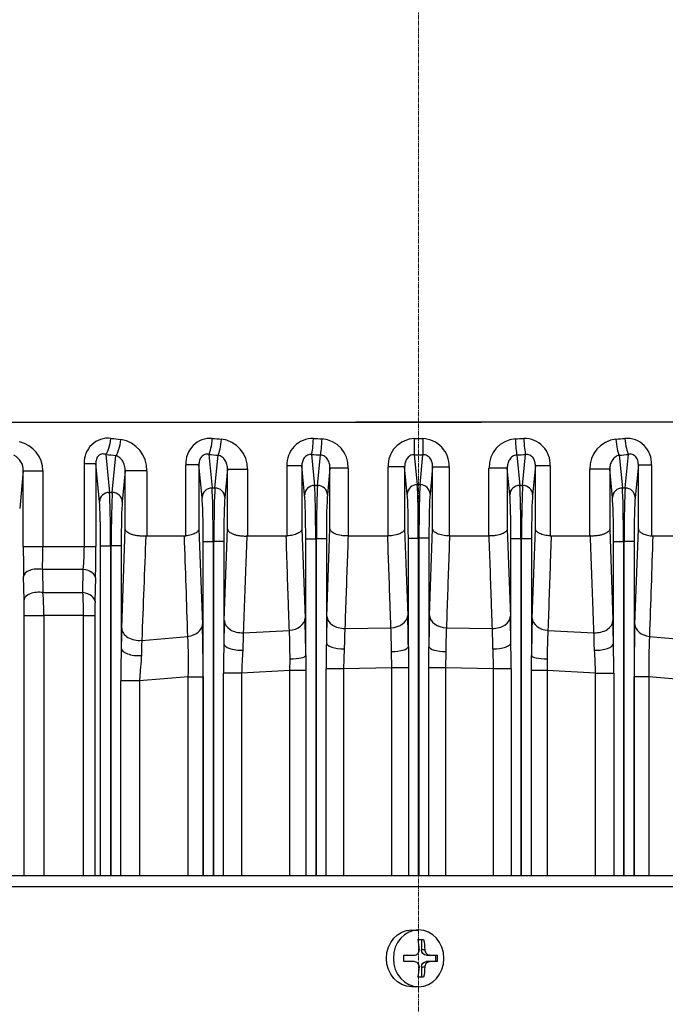
# Model space of a CAD drawing. Units: millimetres. Extents: x 3447 to 6677, y 14 to 4788.
# Drawn here: x 4363 to 4477, y 3923 to 4096 of the extents above; entities that cross this region are included whole.
import ezdxf

# ---------------------------------------------------------------- set-up
doc = ezdxf.new("R2010")
doc.units = ezdxf.units.MM
doc.linetypes.add('CENTER2', pattern=[1.125, 0.75, -0.125, 0.125, -0.125])
doc.layers.add('C', color=1, linetype='CENTER2', lineweight=9)
doc.layers.add('D', color=7, linetype='CONTINUOUS', lineweight=9)
for name, color, linetype in [('DMMF10018_080115', 7, 'CONTINUOUS'), ('DMMF10047_080305', 7, 'CONTINUOUS'), ('DMMT10051_080214', 7, 'CONTINUOUS'), ('DMMW10206_200L_H', 7, 'CONTINUOUS')]:
    doc.layers.add(name, color=color, linetype=linetype)

# ---------------------------------------------------------------- blocks, each defined once
blk = doc.blocks.new('A$C23016842')
at = {"layer": 'C'}
blk.add_line((-47.36, 276.31), (831.7, 276.35), dxfattribs=at)
at = {"layer": 'DMMF10018_080115', "color": 3, "linetype": 'Continuous', "lineweight": -3, "ltscale": 25.4}
for p, q in [((276.05, 172.27), (276.05, 383.67)), ((278.05, 383.67), (278.05, 176.49)), ((290.05, 278.28), (290.05, 279.67)), ((290.05, 279.31), (291.19, 279.31)), ((291.19, 279.67), (291.19, 278.28)), ((287.3, 276.2), (287.3, 277.22)), ((287.3, 276.85), (289.1, 276.85)), ((289.1, 277.44), (289.1, 276.85)), ((290.05, 277.7), (290.05, 278.28)), ((291.19, 278.28), (291.19, 277.7)), ((292.14, 276.85), (292.14, 277.44)), ((292.14, 276.85), (293.95, 276.85)), ((293.95, 277.22), (293.95, 276.2)), ((285.64, 275.14), (285.64, 276.35)), ((290.05, 273.75), (290.05, 275.58)), ((291.19, 275.58), (291.19, 273.75)), ((295.61, 276.35), (295.61, 275.14))]:
    blk.add_line(p, q, dxfattribs=at)
for centre, radius, start, end in [((290.62, 260.25), 19.43, 88.3189, 91.6811), ((289.2, 275.57), 0.857, 0.355, 96.2425), ((292.05, 275.57), 0.857, 83.7578, 179.6447), ((290.62, 254.33), 19.43, 88.3189, 91.6811)]:
    blk.add_arc(centre, radius, start, end, dxfattribs=at)
at = {"layer": 'DMMF10018_080115', "color": 3, "linetype": 'Continuous', "lineweight": -3, "ltscale": 25.4, "extrusion": (0, 0, -1)}
blk.add_ellipse((290.62, 276.35), major_axis=(4.99, 0), ratio=0.891007, dxfattribs=at)
for centre, major_axis, ratio, start_param, end_param in [((290.62, 273.22), (-9.42, 0), 0.45399, 1.210186, 1.408788), ((289.1, 277.7), (-0.95, 0), 0.891007, 3.141593, 4.712389), ((292.14, 277.7), (-0.95, 0), 0.891007, 4.712389, 6.283185), ((290.62, 273.22), (9.42, 0), 0.45399, 4.874397, 5.072999), ((290.62, 275.14), (-4.99, 0), 0.891007, 3.141593, 6.283185), ((290.62, 272.2), (-9.42, 0), 0.45399, 1.210186, 1.408788), ((290.62, 272.2), (9.42, 0), 0.45399, 4.874397, 5.072999)]:
    blk.add_ellipse(centre, major_axis=major_axis, ratio=ratio, start_param=start_param, end_param=end_param, dxfattribs=at)
at = {"layer": 'DMMF10018_080115', "color": 3, "linetype": 'Continuous', "lineweight": -3, "ltscale": 25.4}
for points in [[(290.05, 278.28), (290.05, 278.18), (290.03, 278.08), (289.93, 277.88), (289.86, 277.79), (289.69, 277.64), (289.58, 277.57), (289.35, 277.48), (289.23, 277.45), (289.1, 277.44)], [(292.14, 277.44), (292.02, 277.45), (291.9, 277.48), (291.67, 277.57), (291.56, 277.64), (291.38, 277.79), (291.31, 277.88), (291.22, 278.08), (291.19, 278.18), (291.19, 278.28)]]:
    blk.add_open_spline(points, degree=3, knots=[0, 0, 0, 0, 0.25, 0.25, 0.5, 0.5, 0.75, 0.75, 1, 1, 1, 1], dxfattribs=at)
at = {"layer": 'DMMF10047_080305', "color": 3, "linetype": 'Continuous', "lineweight": -3, "ltscale": 25.4}
for p, q in [((241.87, 325.35), (241.14, 316.8)), ((216.4, 317.47), (216.4, 324.07)), ((234.05, 316.88), (234.74, 324.97)), ((203.87, 317.24), (216.39, 317.24)), ((203.87, 314.93), (203.87, 317.24)), ((216.39, 317.24), (216.4, 317.47)), ((241.14, 316.8), (276.05, 316.8)), ((241.14, 316.8), (241.14, 314.19)), ((203.87, 314.93), (209.61, 314.38)), ((215.16, 314.93), (203.87, 314.93)), ((231.93, 314.32), (215.16, 314.93)), ((207.96, 312.62), (202.07, 313.19)), ((217.37, 314.19), (276.05, 314.19)), ((217.37, 314.19), (217.37, 312.44)), ((276.05, 314.19), (241.14, 314.19)), ((202.19, 311.57), (207.96, 312.13)), ((207.96, 312.13), (207.96, 312.62)), ((217.37, 312.44), (217.37, 312.32)), ((276.05, 312.44), (217.37, 312.44)), ((217.37, 312.32), (276.05, 312.32)), ((217.37, 310.56), (217.37, 312.32)), ((209.61, 310.38), (204.68, 309.9)), ((204.68, 309.9), (215.16, 309.9)), ((204.68, 309.9), (204.68, 306.4)), ((215.16, 309.9), (231.27, 310.47)), ((235.28, 310.56), (217.37, 310.56)), ((240.49, 310.62), (276.05, 310.62)), ((240.49, 307.43), (240.49, 310.62)), ((216.4, 306.4), (204.68, 306.4)), ((216.4, 306.51), (216.4, 306.4)), ((216.4, 299.61), (216.4, 306.4)), ((232.98, 299.05), (233.39, 307.13)), ((240.49, 307.43), (240.05, 298.94)), ((276.05, 307.43), (240.49, 307.43)), ((204.06, 299.46), (216.4, 299.46)), ((204.06, 299.46), (204.06, 296.85)), ((216.4, 299.46), (216.4, 299.61)), ((238.01, 298.94), (240.05, 298.94)), ((240.05, 298.94), (276.05, 298.94)), ((240.05, 298.94), (240.05, 296.16)), ((204.06, 296.85), (209.16, 296.36)), ((215.16, 296.85), (204.06, 296.85)), ((230.85, 296.3), (215.16, 296.85)), ((216.92, 296.17), (237.4, 296.17)), ((216.92, 296.17), (216.92, 294.42)), ((240.05, 296.16), (237.4, 296.17)), ((276.05, 296.16), (240.05, 296.16)), ((207.52, 294.61), (202.09, 295.13)), ((207.52, 294.11), (207.52, 294.61)), ((216.92, 294.42), (216.92, 294.3)), ((276.05, 294.42), (216.92, 294.42)), ((216.92, 294.3), (276.05, 294.3)), ((216.92, 294.3), (216.92, 292.55)), ((202.14, 293.6), (207.52, 294.11)), ((215.16, 291.91), (230.52, 292.45)), ((235.19, 292.55), (216.92, 292.55)), ((239.73, 292.59), (276.05, 292.59)), ((239.73, 292.59), (239.73, 289.52)), ((209.16, 292.36), (204.46, 291.91)), ((204.46, 291.91), (215.16, 291.91)), ((204.46, 291.91), (204.46, 288.7)), ((232.51, 281.22), (232.65, 289.3)), ((239.73, 289.52), (236.23, 289.41)), ((239.73, 289.52), (239.58, 281.06)), ((276.05, 289.52), (239.73, 289.52)), ((196.39, 287.36), (196.39, 265.34)), ((216.4, 288.7), (204.46, 288.7)), ((216.4, 288.73), (216.4, 288.7)), ((216.4, 281.77), (216.4, 288.7)), ((204.26, 281.71), (216.4, 281.71)), ((204.26, 278.8), (204.26, 281.71)), ((216.4, 281.71), (216.4, 281.77)), ((236.71, 281.11), (239.58, 281.06)), ((239.58, 281.06), (276.05, 281.06)), ((239.58, 281.06), (239.58, 278.14)), ((204.26, 278.8), (209.02, 278.35)), ((215.16, 278.8), (204.26, 278.8)), ((230.39, 278.27), (215.16, 278.8)), ((207.37, 276.6), (202.11, 277.1)), ((216.78, 278.16), (235.85, 278.16)), ((216.78, 278.16), (216.78, 276.41)), ((239.58, 278.14), (235.85, 278.16)), ((276.05, 278.14), (239.58, 278.14)), ((202.11, 275.59), (207.37, 276.1)), ((207.37, 276.1), (207.37, 276.6)), ((216.78, 276.41), (216.78, 276.29)), ((276.05, 276.41), (216.78, 276.41)), ((216.78, 276.29), (276.05, 276.29)), ((216.78, 274.54), (216.78, 276.29)), ((209.02, 274.35), (204.26, 273.89)), ((204.26, 273.89), (215.16, 273.89)), ((204.26, 273.89), (204.26, 270.98)), ((215.16, 273.89), (230.39, 274.42)), ((235.85, 274.54), (216.78, 274.54)), ((235.85, 274.54), (239.58, 274.55)), ((239.58, 274.55), (276.05, 274.55)), ((239.58, 274.55), (239.58, 271.63)), ((216.4, 270.98), (204.26, 270.98)), ((216.4, 270.92), (216.4, 270.98)), ((216.4, 263.99), (216.4, 270.92)), ((232.65, 263.39), (232.51, 271.47)), ((239.58, 271.63), (236.71, 271.59)), ((239.58, 271.63), (239.73, 263.17)), ((276.05, 271.63), (239.58, 271.63)), ((204.46, 263.99), (216.4, 263.99)), ((204.46, 263.99), (204.46, 260.78)), ((216.4, 263.99), (216.4, 263.96)), ((236.23, 263.29), (239.73, 263.17)), ((239.73, 263.17), (276.05, 263.17)), ((239.73, 263.17), (239.73, 260.11)), ((204.46, 260.78), (209.16, 260.33)), ((215.16, 260.78), (204.46, 260.78)), ((230.52, 260.25), (215.16, 260.78)), ((216.92, 260.14), (235.19, 260.14)), ((216.92, 260.14), (216.92, 258.39)), ((276.05, 260.11), (239.73, 260.11)), ((202.09, 257.56), (207.52, 258.08)), ((207.52, 258.58), (202.14, 259.1)), ((207.52, 258.08), (207.52, 258.58)), ((216.92, 258.39), (216.92, 258.27)), ((276.05, 258.39), (216.92, 258.39)), ((216.92, 258.27), (276.05, 258.27)), ((216.92, 256.52), (216.92, 258.27)), ((209.16, 256.33), (204.06, 255.84)), ((215.16, 255.84), (230.85, 256.4)), ((237.4, 256.52), (216.92, 256.52)), ((237.4, 256.52), (240.05, 256.53)), ((240.05, 256.53), (276.05, 256.53)), ((240.05, 256.53), (240.05, 253.75)), ((204.06, 255.84), (215.16, 255.84)), ((204.06, 255.84), (204.06, 253.23)), ((216.4, 253.23), (204.06, 253.23)), ((216.4, 253.09), (216.4, 253.23)), ((216.4, 246.29), (216.4, 253.09)), ((233.39, 245.56), (232.98, 253.64)), ((240.05, 253.75), (238.01, 253.76)), ((240.05, 253.75), (240.49, 245.26)), ((276.05, 253.75), (240.05, 253.75)), ((204.68, 246.29), (216.4, 246.29)), ((204.68, 242.79), (204.68, 246.29)), ((216.4, 246.29), (216.4, 246.18)), ((240.49, 245.26), (276.05, 245.26)), ((240.49, 245.26), (240.49, 242.07)), ((204.68, 242.79), (209.61, 242.32)), ((215.16, 242.79), (204.68, 242.79)), ((231.27, 242.22), (215.16, 242.79)), ((207.96, 240.57), (202.19, 241.12)), ((207.96, 240.07), (207.96, 240.57)), ((217.37, 242.13), (235.28, 242.13)), ((217.37, 242.13), (217.37, 240.38)), ((276.05, 242.07), (240.49, 242.07)), ((202.07, 239.5), (207.96, 240.07)), ((217.37, 240.38), (217.37, 240.26)), ((276.05, 240.38), (217.37, 240.38)), ((217.37, 240.26), (276.05, 240.26)), ((217.37, 238.51), (217.37, 240.26)), ((209.61, 238.32), (203.87, 237.77)), ((203.87, 237.77), (215.16, 237.77)), ((203.87, 237.77), (203.87, 235.45)), ((215.16, 237.77), (231.93, 238.37)), ((276.05, 238.51), (217.37, 238.51)), ((241.14, 238.51), (276.05, 238.51)), ((241.14, 235.89), (241.14, 238.51)), ((216.39, 235.45), (203.87, 235.45)), ((216.4, 235.22), (216.39, 235.45)), ((234.74, 227.73), (234.05, 235.81)), ((241.14, 235.89), (241.87, 227.34)), ((276.05, 235.89), (241.14, 235.89)), ((216.4, 228.63), (216.4, 235.22)), ((204.93, 228.63), (216.4, 228.63)), ((204.93, 228.63), (204.93, 224.83)), ((216.4, 228.63), (216.41, 228.43)), ((241.87, 227.34), (276.05, 227.34)), ((241.87, 227.34), (241.87, 224.03)), ((204.93, 224.83), (210.38, 224.3)), ((215.16, 224.83), (204.93, 224.83)), ((232.61, 224.2), (215.16, 224.83)), ((218.14, 224.11), (236.09, 224.11)), ((218.14, 224.11), (218.14, 222.36)), ((276.05, 224.03), (241.87, 224.03)), ((202.06, 221.41), (208.74, 222.05)), ((208.74, 222.55), (202.26, 223.17)), ((208.74, 222.05), (208.74, 222.55)), ((218.14, 222.36), (218.14, 222.24)), ((276.05, 222.36), (218.14, 222.36)), ((218.14, 222.24), (276.05, 222.24)), ((218.14, 220.49), (218.14, 222.24)), ((210.38, 220.3), (203.66, 219.66)), ((276.05, 220.49), (218.14, 220.49)), ((203.66, 219.66), (218.26, 219.66)), ((203.66, 217.64), (203.66, 219.66)), ((218.26, 217.64), (218.26, 219.66)), ((223.76, 219.6), (227.85, 219.51)), ((230.35, 219.49), (276.05, 219.49)), ((230.35, 217.5), (230.35, 219.49)), ((218.26, 217.64), (203.66, 217.64)), ((218.26, 210.34), (218.26, 217.64)), ((222.26, 217.46), (222.26, 210.28)), ((226.35, 217.39), (222.26, 217.46)), ((226.35, 210.37), (226.35, 217.39)), ((230.35, 217.5), (230.35, 210.53)), ((276.05, 217.5), (230.35, 217.5)), ((204.97, 210.34), (218.26, 210.34)), ((204.97, 206.92), (204.97, 210.34)), ((218.26, 206.92), (218.26, 210.34)), ((222.26, 210.28), (226.35, 210.37)), ((230.35, 210.53), (276.05, 210.53)), ((230.35, 207.09), (230.35, 210.53)), ((204.97, 206.92), (211.54, 206.29)), ((218.26, 206.92), (204.97, 206.92)), ((227.6, 207.06), (223.51, 206.97)), ((276.05, 207.09), (230.35, 207.09))]:
    blk.add_line(p, q, dxfattribs=at)
for centre, radius, start, end in [((203.63, 312.86), 4.39, 86.8716, 183.621), ((238.65, 407.25), 90.49, 267.0888, 271.5761), ((240.65, 593.2), 279.02, 268.2095, 270.1005), ((204.54, 311.6), 5.2, 186.7297, 271.5587), ((238.29, 100.5), 210.08, 90.8206, 91.9166), ((243.49, -180.98), 491.61, 90.3493, 90.9564), ((244.03, -6.6), 313.91, 91.3783, 91.9427), ((242.73, 224.58), 82.88, 91.5459, 94.323), ((203.85, 294.88), 4.59, 87.3362, 180.766), ((237.84, 401.87), 102.94, 267.2941, 270.0958), ((238.74, 539.06), 242.89, 268.1384, 269.682), ((204.29, 293.68), 4.98, 184.2273, 271.9893), ((237.85, 69.58), 222.98, 90.685, 91.8836), ((242.08, -281.38), 573.97, 90.23456, 90.68811), ((239.4, 116.1), 173.33, 91.0471, 92.2336), ((204.07, 276.93), 4.78, 87.7448, 178.1472), ((238.04, 409.75), 128.65, 267.5337, 269.4054), ((-284.79, 276.35), 484.08, 359.9121, 0.0879), ((-298.33, 276.35), 500.44, 359.9136, 0.0864), ((237.93, 508.65), 230.51, 268.1252, 269.483), ((204.07, 275.77), 4.79, 181.9315, 272.1765), ((238.05, 37.97), 236.58, 90.5344, 91.8574), ((237.97, 145.75), 125.84, 90.5737, 92.4872), ((204.3, 259), 4.99, 88.1569, 175.6264), ((239.61, 443.82), 180.57, 267.7902, 268.9291), ((237.76, 478.88), 218.75, 268.1048, 269.3266), ((242.08, 833.62), 573.52, 269.31171, 269.76561), ((203.85, 257.81), 4.59, 179.2995, 272.5982), ((238.89, 5.81), 250.72, 90.3421, 91.8375), ((237.77, 153.58), 100.18, 89.8656, 92.7445), ((204.55, 241.08), 5.22, 88.5813, 173.1303), ((244.39, 571.56), 326.19, 268.0679, 268.6111), ((247.25, 416.28), 171.16, 266.3932, 267.7379), ((238.1, 444.37), 202.26, 268.0622, 269.2006), ((243.48, 733.16), 491.1, 269.0433, 269.651), ((203.62, 239.83), 4.38, 176.2755, 273.2319), ((240.47, -28.75), 267.25, 89.8579, 91.8321), ((238.65, 144.85), 91.08, 88.4384, 92.8966), ((204.84, 223.16), 5.47, 89.028, 170.5867), ((239.16, 413.53), 189.44, 268.0196, 269.0699), ((245.33, 646.95), 422.94, 268.7474, 269.5309), ((203.41, 221.83), 4.2, 173.348, 273.4822), ((218.43, -37.39), 257.05, 88.8117, 90.0388), ((230.3, 338.49), 119, 268.8212, 270.0259), ((218.35, 174.91), 42.73, 84.748, 90.1235), ((230.24, 151.23), 66.27, 89.9, 93.3631), ((204.93, 205.17), 5.17, 89.5677, 167.9576), ((218.41, 97.22), 113.13, 88.0457, 90.0736), ((230.27, 161.41), 49.12, 89.9057, 94.58), ((204.85, 204), 2.92, 87.741, 154.2084), ((218.37, 459.94), 253.02, 269.9741, 271.164), ((230.27, 77.51), 129.58, 89.962, 91.179)]:
    blk.add_arc(centre, radius, start, end, dxfattribs=at)
for centre, major_axis, ratio, start_param, end_param in [((231.93, 317.32), (-0.11, -3), 0.717079, 0.050093, 1.450342), ((199.25, 313.19), (2.99, 0.23), 0.201732, 4.697225, 5.926469), ((137.15, 276.35), (0, 182.15), 0.36397, 4.907005, 4.916072), ((209.61, 312.62), (0.17, 1.74), 0.939187, 0.101803, 1.660663), ((217.37, 314.47), (-8.26, 0), 0.034921, 0.349066, 1.570796), ((134.32, 276.35), (0, 179.14), 0.37007, 4.907005, 4.916072), ((199.37, 311.57), (2.99, 0.21), 0.192912, 4.69855, 5.927143), ((217.37, 312.72), (10.01, 0), 0.02881, 3.490659, 4.712389), ((217.37, 312.03), (-10.01, 0), 0.02881, 4.712389, 5.934119), ((209.61, 312.13), (0.17, -1.74), 0.939187, 4.622522, 6.181382), ((217.37, 310.28), (8.26, 0), 0.034921, 1.570796, 2.792527), ((231.27, 307.47), (-0.11, 3), 0.709339, 4.576185, 6.233653), ((235.28, 307.56), (-0.05, 3), 0.399742, 4.592925, 6.245102), ((230.85, 299.3), (-0.11, -3), 0.710717, 0.04963, 1.513738), ((237.4, 299.17), (-0.02, -3), 0.205154, 0.035666, 1.49346), ((209.16, 294.61), (0.17, 1.74), 0.939187, 0.101803, 1.660663), ((216.92, 296.46), (-8.26, 0), 0.034921, 0.349066, 1.570796), ((199.26, 295.13), (-3, -0.11), 0.103061, 1.566907, 2.790578), ((133.32, 276.35), (0, 179.14), 0.370071, 4.807229, 4.815706), ((136.14, 276.35), (0, 182.15), 0.36397, 4.807229, 4.815706), ((216.92, 294.71), (10.01, 0), 0.02881, 3.490659, 4.712389), ((216.92, 294.01), (-10.01, 0), 0.02881, 4.712389, 5.934119), ((199.32, 293.6), (3, 0.1), 0.094642, 4.709112, 5.932478), ((209.16, 294.11), (-0.17, 1.74), 0.939187, 1.48093, 3.039789), ((216.92, 292.26), (-8.26, 0), 0.034921, 4.712389, 5.934119), ((230.52, 289.45), (-0.1, 3), 0.706851, 4.640786, 6.233828), ((235.19, 289.55), (-0.04, 3), 0.348683, 4.660342, 6.24594), ((230.39, 281.27), (0.1, 3), 0.707309, 3.190982, 4.719462), ((235.85, 281.16), (-0.03, -3), 0.287446, 0.036445, 1.556753), ((199.29, 277.1), (3, 0), 0.004144, 4.712383, 5.934116), ((209.02, 276.6), (0.17, 1.74), 0.939187, 0.101803, 1.660663), ((216.78, 278.45), (-8.26, 0), 0.034921, 0.349066, 1.570796), ((199.29, 275.59), (3, 0), 0.004144, 0.349069, 1.570803), ((216.78, 276.69), (10.01, 0), 0.02881, 3.490659, 4.712389), ((216.78, 276), (-10.01, 0), 0.02881, 4.712389, 5.934119), ((209.02, 276.1), (0.17, -1.74), 0.939187, 4.622522, 6.181382), ((216.78, 274.25), (8.26, 0), 0.034921, 1.570796, 2.792527), ((230.39, 271.42), (-0.1, 3), 0.707309, 4.705316, 6.233796), ((235.85, 271.54), (-0.03, 3), 0.287446, 4.726433, 6.24674), ((230.52, 263.25), (0.1, 3), 0.706851, 3.19095, 4.783992), ((235.19, 263.14), (0.04, 3), 0.348683, 3.178838, 4.764436), ((209.16, 258.58), (0.17, 1.74), 0.939187, 0.101803, 1.660663), ((216.92, 260.43), (-8.26, 0), 0.034921, 0.349066, 1.570796), ((133.32, 276.35), (0, -179.14), 0.370071, 1.467479, 1.475956), ((199.26, 257.56), (3, -0.11), 0.103061, 0.351015, 1.574686), ((199.32, 259.1), (-3, 0.1), 0.094642, 3.4923, 4.715666), ((136.14, 276.35), (0, -182.15), 0.363971, 1.467479, 1.475956), ((216.92, 258.68), (-10.01, 0), 0.02881, 0.349066, 1.570796), ((216.92, 257.98), (-10.01, 0), 0.02881, 4.712389, 5.934119), ((209.16, 258.08), (0.17, -1.74), 0.939187, 4.622522, 6.181382), ((216.92, 256.23), (-8.26, 0), 0.034921, 4.712389, 5.934119), ((230.85, 253.4), (-0.11, 3), 0.710717, 4.769448, 6.233555), ((237.4, 253.52), (-0.02, 3), 0.205154, 4.789726, 6.24752), ((231.27, 245.22), (0.11, 3), 0.709339, 3.191125, 4.848593), ((235.28, 245.13), (0.05, 3), 0.399742, 3.179676, 4.831853), ((209.61, 240.57), (0.17, 1.74), 0.939187, 0.101803, 1.660663), ((217.37, 242.42), (-8.26, 0), 0.034921, 0.349066, 1.570796), ((134.32, 276.35), (0, -179.14), 0.37007, 1.367113, 1.376181), ((199.37, 241.12), (2.99, -0.21), 0.192912, 0.356042, 1.584635), ((137.15, 276.35), (0, -182.15), 0.36397, 1.367113, 1.376181), ((217.37, 240.67), (-10.01, 0), 0.02881, 0.349066, 1.570796), ((199.25, 239.5), (2.99, -0.23), 0.201732, 0.356717, 1.585961), ((217.37, 239.97), (-10.01, 0), 0.02881, 4.712389, 5.934119), ((209.61, 240.07), (0.17, -1.74), 0.939187, 4.622522, 6.181382), ((217.37, 238.22), (-8.26, 0), 0.034921, 4.712389, 5.934119), ((231.93, 235.37), (-0.11, 3), 0.717079, 4.832843, 6.233093), ((232.61, 227.2), (0.11, 3), 0.714771, 3.191516, 4.912954), ((236.09, 227.11), (0.05, 3), 0.445098, 3.180575, 4.899814), ((136.03, 276.35), (0, -179.14), 0.37007, 1.264434, 1.274563), ((199.44, 223.17), (-2.98, 0.33), 0.290286, 3.507086, 4.744625), ((210.38, 222.55), (0.17, 1.74), 0.939187, 0.101803, 1.660663), ((218.14, 224.4), (-8.26, 0), 0.034921, 0.349066, 1.570796), ((199.24, 221.41), (-2.98, 0.34), 0.299791, 3.508264, 4.746891), ((138.85, 276.35), (0, -182.15), 0.36397, 1.264434, 1.274563), ((218.14, 222.65), (10.01, 0), 0.02881, 3.490659, 4.712389), ((218.14, 221.95), (-10.01, 0), 0.02881, 4.712389, 5.934119), ((210.38, 222.05), (0.17, -1.74), 0.939187, 4.622522, 6.181382), ((218.14, 220.2), (-8.26, 0), 0.034921, 4.712389, 5.934119), ((223.76, 216.6), (0.06, 3), 0.526448, 0.04106, 1.291689), ((227.85, 216.51), (0.07, 3), 0.52722, 0.041083, 1.287324), ((223.51, 209.47), (0.05, -2.5), 0.522643, 4.374012, 6.242239), ((227.6, 209.56), (0.05, -2.5), 0.5233, 4.369926, 6.242219)]:
    blk.add_ellipse(centre, major_axis=major_axis, ratio=ratio, start_param=start_param, end_param=end_param, dxfattribs=at)
for points, knots in [([(215.16, 314.93), (215.23, 314.93), (215.29, 314.95), (215.43, 315.01), (215.49, 315.05), (215.69, 315.22), (215.81, 315.38), (216.03, 315.78), (216.13, 316.03), (216.29, 316.59), (216.35, 316.91), (216.39, 317.24)], [0, 0, 0, 0, 0.125, 0.125, 0.25, 0.25, 0.5, 0.5, 0.75, 0.75, 1, 1, 1, 1]), ([(203.87, 314.93), (203.63, 314.93), (203.4, 314.91), (203.04, 314.81), (202.93, 314.76), (202.7, 314.65), (202.59, 314.58), (202.4, 314.41), (202.31, 314.31), (202.17, 314.1), (202.12, 313.99), (202.05, 313.76), (202.04, 313.64), (202.03, 313.41), (202.05, 313.3), (202.07, 313.19)], [0, 0, 0, 0, 0.25, 0.25, 0.375, 0.375, 0.5, 0.5, 0.625, 0.625, 0.75, 0.75, 0.875, 0.875, 1, 1, 1, 1]), ([(202.19, 311.57), (202.21, 311.43), (202.26, 311.3), (202.37, 311.06), (202.45, 310.95), (202.61, 310.74), (202.7, 310.64), (202.9, 310.47), (203.01, 310.39), (203.35, 310.18), (203.6, 310.08), (204.12, 309.93), (204.4, 309.9), (204.68, 309.9)], [0, 0, 0, 0, 0.125, 0.125, 0.25, 0.25, 0.375, 0.375, 0.5, 0.5, 0.75, 0.75, 1, 1, 1, 1]), ([(215.16, 309.9), (215.2, 309.9), (215.24, 309.89), (215.33, 309.86), (215.37, 309.84), (215.49, 309.77), (215.57, 309.71), (215.73, 309.54), (215.8, 309.43), (215.94, 309.19), (216.01, 309.05), (216.13, 308.74), (216.18, 308.57), (216.27, 308.2), (216.31, 308), (216.37, 307.59), (216.39, 307.38), (216.41, 306.95), (216.41, 306.73), (216.4, 306.51)], [0, 0, 0, 0, 0.0625, 0.0625, 0.125, 0.125, 0.25, 0.25, 0.375, 0.375, 0.5, 0.5, 0.625, 0.625, 0.75, 0.75, 0.875, 0.875, 1, 1, 1, 1]), ([(233.39, 307.13), (231.98, 307.08), (230.57, 307.03), (229.16, 306.98), (224.91, 306.83), (220.65, 306.67), (216.4, 306.51)], [0, 0, 0, 0, 0.248987, 0.248987, 0.248987, 1, 1, 1, 1]), ([(216.4, 299.46), (216.38, 299.28), (216.36, 299.1), (216.31, 298.76), (216.28, 298.59), (216.2, 298.27), (216.16, 298.12), (216.06, 297.84), (216.01, 297.71), (215.9, 297.48), (215.84, 297.38), (215.71, 297.2), (215.65, 297.12), (215.51, 297), (215.44, 296.95), (215.3, 296.88), (215.23, 296.86), (215.16, 296.85)], [0, 0, 0, 0, 0.125, 0.125, 0.25, 0.25, 0.375, 0.375, 0.5, 0.5, 0.625, 0.625, 0.75, 0.75, 0.875, 0.875, 1, 1, 1, 1]), ([(216.4, 299.61), (217.81, 299.56), (219.21, 299.51), (220.62, 299.47), (224.74, 299.33), (228.86, 299.19), (232.98, 299.05)], [0, 0, 0, 0, 0.254602, 0.254602, 0.254602, 1, 1, 1, 1]), ([(204.06, 296.85), (203.83, 296.85), (203.59, 296.83), (203.12, 296.71), (202.89, 296.6), (202.58, 296.38), (202.49, 296.29), (202.32, 296.1), (202.25, 295.99), (202.15, 295.75), (202.11, 295.63), (202.07, 295.38), (202.07, 295.25), (202.09, 295.13)], [0, 0, 0, 0, 0.25, 0.25, 0.5, 0.5, 0.625, 0.625, 0.75, 0.75, 0.875, 0.875, 1, 1, 1, 1]), ([(202.14, 293.6), (202.15, 293.45), (202.18, 293.32), (202.28, 293.07), (202.34, 292.95), (202.5, 292.73), (202.59, 292.63), (202.78, 292.45), (202.88, 292.37), (203.1, 292.24), (203.21, 292.18), (203.45, 292.07), (203.57, 292.03), (203.94, 291.94), (204.2, 291.91), (204.46, 291.91)], [0, 0, 0, 0, 0.125, 0.125, 0.25, 0.25, 0.375, 0.375, 0.5, 0.5, 0.625, 0.625, 0.75, 0.75, 1, 1, 1, 1]), ([(215.16, 291.91), (215.2, 291.91), (215.24, 291.9), (215.32, 291.87), (215.36, 291.86), (215.47, 291.79), (215.55, 291.73), (215.7, 291.57), (215.77, 291.48), (215.91, 291.25), (215.97, 291.12), (216.15, 290.69), (216.25, 290.33), (216.34, 289.76), (216.37, 289.56), (216.4, 289.15), (216.4, 288.94), (216.4, 288.73)], [0, 0, 0, 0, 0.0625, 0.0625, 0.125, 0.125, 0.25, 0.25, 0.375, 0.375, 0.5, 0.5, 0.75, 0.75, 0.875, 0.875, 1, 1, 1, 1]), ([(232.65, 289.3), (231.23, 289.25), (229.82, 289.2), (228.4, 289.15), (224.4, 289.01), (220.4, 288.87), (216.4, 288.73)], [0, 0, 0, 0, 0.261328, 0.261328, 0.261328, 1, 1, 1, 1]), ([(216.4, 281.71), (216.4, 281.52), (216.38, 281.32), (216.34, 280.94), (216.31, 280.76), (216.24, 280.4), (216.2, 280.24), (216.1, 279.92), (216.05, 279.78), (215.88, 279.39), (215.74, 279.18), (215.53, 278.97), (215.46, 278.91), (215.35, 278.85), (215.31, 278.84), (215.23, 278.81), (215.2, 278.81), (215.16, 278.8)], [0, 0, 0, 0, 0.125, 0.125, 0.25, 0.25, 0.375, 0.375, 0.5, 0.5, 0.75, 0.75, 0.875, 0.875, 0.9375, 0.9375, 1, 1, 1, 1]), ([(216.4, 281.77), (217.82, 281.72), (219.23, 281.67), (220.64, 281.63), (224.6, 281.49), (228.55, 281.35), (232.51, 281.22)], [0, 0, 0, 0, 0.26337, 0.26337, 0.26337, 1, 1, 1, 1]), ([(204.26, 278.8), (204.01, 278.81), (203.77, 278.78), (203.29, 278.66), (203.06, 278.56), (202.74, 278.35), (202.64, 278.27), (202.46, 278.08), (202.38, 277.98), (202.24, 277.75), (202.19, 277.63), (202.12, 277.37), (202.11, 277.24), (202.11, 277.1)], [0, 0, 0, 0, 0.25, 0.25, 0.5, 0.5, 0.625, 0.625, 0.75, 0.75, 0.875, 0.875, 1, 1, 1, 1]), ([(202.11, 275.59), (202.11, 275.46), (202.12, 275.32), (202.19, 275.06), (202.24, 274.94), (202.45, 274.6), (202.64, 274.41), (203.06, 274.13), (203.3, 274.04), (203.77, 273.91), (204.01, 273.89), (204.26, 273.89)], [0, 0, 0, 0, 0.125, 0.125, 0.25, 0.25, 0.5, 0.5, 0.75, 0.75, 1, 1, 1, 1]), ([(215.16, 273.89), (215.2, 273.89), (215.23, 273.88), (215.31, 273.86), (215.35, 273.84), (215.46, 273.78), (215.53, 273.73), (215.74, 273.51), (215.88, 273.31), (216.05, 272.91), (216.1, 272.77), (216.2, 272.46), (216.24, 272.29), (216.31, 271.94), (216.34, 271.75), (216.38, 271.37), (216.4, 271.18), (216.4, 270.98)], [0, 0, 0, 0, 0.0625, 0.0625, 0.125, 0.125, 0.25, 0.25, 0.5, 0.5, 0.625, 0.625, 0.75, 0.75, 0.875, 0.875, 1, 1, 1, 1]), ([(232.51, 271.47), (231.09, 271.43), (229.68, 271.38), (228.27, 271.33), (224.31, 271.19), (220.36, 271.06), (216.4, 270.92)], [0, 0, 0, 0, 0.26337, 0.26337, 0.26337, 1, 1, 1, 1]), ([(216.4, 263.96), (216.4, 263.75), (216.4, 263.55), (216.37, 263.14), (216.34, 262.93), (216.25, 262.36), (216.15, 262.01), (215.97, 261.57), (215.91, 261.44), (215.77, 261.22), (215.7, 261.12), (215.55, 260.96), (215.47, 260.9), (215.36, 260.84), (215.32, 260.82), (215.24, 260.79), (215.2, 260.79), (215.16, 260.78)], [0, 0, 0, 0, 0.125, 0.125, 0.25, 0.25, 0.5, 0.5, 0.625, 0.625, 0.75, 0.75, 0.875, 0.875, 0.9375, 0.9375, 1, 1, 1, 1]), ([(216.4, 263.96), (217.82, 263.91), (219.23, 263.86), (220.65, 263.81), (224.65, 263.67), (228.65, 263.53), (232.65, 263.39)], [0, 0, 0, 0, 0.261319, 0.261319, 0.261319, 1, 1, 1, 1]), ([(204.46, 260.78), (204.2, 260.79), (203.95, 260.76), (203.45, 260.63), (203.21, 260.53), (202.77, 260.25), (202.58, 260.07), (202.27, 259.64), (202.16, 259.38), (202.14, 259.1)], [0, 0, 0, 0, 0.25, 0.25, 0.5, 0.5, 0.75, 0.75, 1, 1, 1, 1]), ([(202.09, 257.56), (202.07, 257.44), (202.07, 257.31), (202.11, 257.07), (202.14, 256.94), (202.25, 256.71), (202.32, 256.6), (202.49, 256.4), (202.58, 256.31), (202.79, 256.16), (202.9, 256.1), (203.12, 256), (203.24, 255.96), (203.59, 255.86), (203.83, 255.84), (204.06, 255.84)], [0, 0, 0, 0, 0.125, 0.125, 0.25, 0.25, 0.375, 0.375, 0.5, 0.5, 0.625, 0.625, 0.75, 0.75, 1, 1, 1, 1]), ([(215.16, 255.84), (215.23, 255.84), (215.3, 255.82), (215.44, 255.75), (215.51, 255.7), (215.65, 255.57), (215.71, 255.49), (215.84, 255.31), (215.9, 255.21), (216.01, 254.98), (216.06, 254.85), (216.16, 254.57), (216.2, 254.42), (216.28, 254.11), (216.31, 253.94), (216.36, 253.59), (216.38, 253.41), (216.4, 253.23)], [0, 0, 0, 0, 0.125, 0.125, 0.25, 0.25, 0.375, 0.375, 0.5, 0.5, 0.625, 0.625, 0.75, 0.75, 0.875, 0.875, 1, 1, 1, 1]), ([(232.98, 253.64), (231.57, 253.6), (230.16, 253.55), (228.76, 253.5), (224.64, 253.36), (220.52, 253.22), (216.4, 253.09)], [0, 0, 0, 0, 0.254602, 0.254602, 0.254602, 1, 1, 1, 1]), ([(215.16, 242.79), (215.2, 242.79), (215.24, 242.8), (215.33, 242.83), (215.37, 242.85), (215.49, 242.92), (215.57, 242.98), (215.73, 243.16), (215.8, 243.26), (215.94, 243.5), (216.01, 243.65), (216.13, 243.96), (216.18, 244.13), (216.27, 244.5), (216.31, 244.69), (216.37, 245.1), (216.39, 245.32), (216.41, 245.75), (216.41, 245.96), (216.4, 246.18)], [0, 0, 0, 0, 0.0625, 0.0625, 0.125, 0.125, 0.25, 0.25, 0.375, 0.375, 0.5, 0.5, 0.625, 0.625, 0.75, 0.75, 0.875, 0.875, 1, 1, 1, 1]), ([(216.4, 246.18), (217.81, 246.13), (219.22, 246.08), (220.63, 246.02), (224.88, 245.87), (229.13, 245.71), (233.39, 245.56)], [0, 0, 0, 0, 0.248852, 0.248852, 0.248852, 1, 1, 1, 1]), ([(204.68, 242.79), (204.4, 242.8), (204.13, 242.76), (203.73, 242.65), (203.6, 242.61), (203.36, 242.5), (203.24, 242.44), (203.01, 242.31), (202.91, 242.23), (202.71, 242.05), (202.61, 241.96), (202.37, 241.64), (202.24, 241.4), (202.19, 241.12)], [0, 0, 0, 0, 0.25, 0.25, 0.375, 0.375, 0.5, 0.5, 0.625, 0.625, 0.75, 0.75, 1, 1, 1, 1]), ([(202.07, 239.5), (202.05, 239.39), (202.03, 239.28), (202.04, 239.05), (202.05, 238.94), (202.12, 238.71), (202.17, 238.59), (202.31, 238.38), (202.39, 238.29), (202.59, 238.12), (202.7, 238.05), (202.92, 237.93), (203.04, 237.89), (203.4, 237.79), (203.63, 237.76), (203.87, 237.77)], [0, 0, 0, 0, 0.125, 0.125, 0.25, 0.25, 0.375, 0.375, 0.5, 0.5, 0.625, 0.625, 0.75, 0.75, 1, 1, 1, 1]), ([(215.16, 237.77), (215.23, 237.76), (215.29, 237.74), (215.43, 237.68), (215.49, 237.64), (215.69, 237.47), (215.81, 237.32), (216.03, 236.91), (216.13, 236.67), (216.29, 236.1), (216.35, 235.79), (216.39, 235.45)], [0, 0, 0, 0, 0.125, 0.125, 0.25, 0.25, 0.5, 0.5, 0.75, 0.75, 1, 1, 1, 1]), ([(216.41, 228.43), (216.43, 228.2), (216.43, 227.98), (216.42, 227.53), (216.4, 227.3), (216.35, 226.87), (216.31, 226.66), (216.22, 226.26), (216.17, 226.08), (216.05, 225.75), (215.98, 225.6), (215.83, 225.33), (215.75, 225.22), (215.59, 225.03), (215.51, 224.96), (215.34, 224.86), (215.25, 224.83), (215.16, 224.83)], [0, 0, 0, 0, 0.125, 0.125, 0.25, 0.25, 0.375, 0.375, 0.5, 0.5, 0.625, 0.625, 0.75, 0.75, 0.875, 0.875, 1, 1, 1, 1]), ([(234.74, 227.73), (235.13, 227.71), (235.54, 227.7), (236.21, 227.68), (236.44, 227.68), (236.92, 227.66), (237.16, 227.66), (237.41, 227.65)], [0, 0, 0, 0, 0.5, 0.5, 0.75, 0.75, 1, 1, 1, 1]), ([(237.41, 227.65), (237.76, 227.64), (238.11, 227.62), (238.83, 227.56), (239.2, 227.52), (239.95, 227.45), (240.33, 227.42), (241.1, 227.37), (241.48, 227.35), (241.87, 227.34)], [0, 0, 0, 0, 0.25, 0.25, 0.5, 0.5, 0.75, 0.75, 1, 1, 1, 1]), ([(204.93, 224.83), (204.62, 224.83), (204.33, 224.79), (203.91, 224.67), (203.77, 224.63), (203.51, 224.52), (203.39, 224.45), (203.04, 224.24), (202.83, 224.07), (202.48, 223.67), (202.33, 223.44), (202.26, 223.17)], [0, 0, 0, 0, 0.25, 0.25, 0.375, 0.375, 0.5, 0.5, 0.75, 0.75, 1, 1, 1, 1]), ([(202.06, 221.41), (202, 221.22), (201.97, 221.02), (202, 220.7), (202.03, 220.59), (202.12, 220.37), (202.18, 220.27), (202.35, 220.08), (202.45, 219.99), (202.68, 219.85), (202.8, 219.8), (203.17, 219.68), (203.42, 219.65), (203.66, 219.66)], [0, 0, 0, 0, 0.25, 0.25, 0.375, 0.375, 0.5, 0.5, 0.625, 0.625, 0.75, 0.75, 1, 1, 1, 1])]:
    blk.add_open_spline(points, degree=3, knots=knots, dxfattribs=at)
for points in [[(216.4, 317.47), (222.28, 317.28), (228.16, 317.08), (234.05, 316.88)], [(234.05, 235.81), (228.16, 235.61), (222.28, 235.42), (216.4, 235.22)], [(216.41, 228.43), (222.51, 228.19), (228.62, 227.96), (234.74, 227.73)]]:
    blk.add_open_spline(points, degree=3, dxfattribs=at)
at = {"layer": 'DMMT10051_080214', "color": 3, "linetype": 'Continuous', "lineweight": -3, "ltscale": 25.4}
blk.add_line((196.39, 265.34), (196.39, 287.36), dxfattribs=at)
at = {"layer": 'DMMW10206_200L_H', "color": 3, "linetype": 'Continuous', "lineweight": -3, "ltscale": 25.4}
for p, q in [((196.39, 474.1), (196.39, 287.36)), ((196.39, 78.59), (196.39, 265.34))]:
    blk.add_line(p, q, dxfattribs=at)

msp = doc.modelspace()

# ---------------------------------------------------------------- block references
at = {"layer": 'D', "rotation": 270}
msp.add_blockref('A$C23016842', (4156.96755, 4221.8472), dxfattribs=at)

doc.saveas('drawing.dxf')
